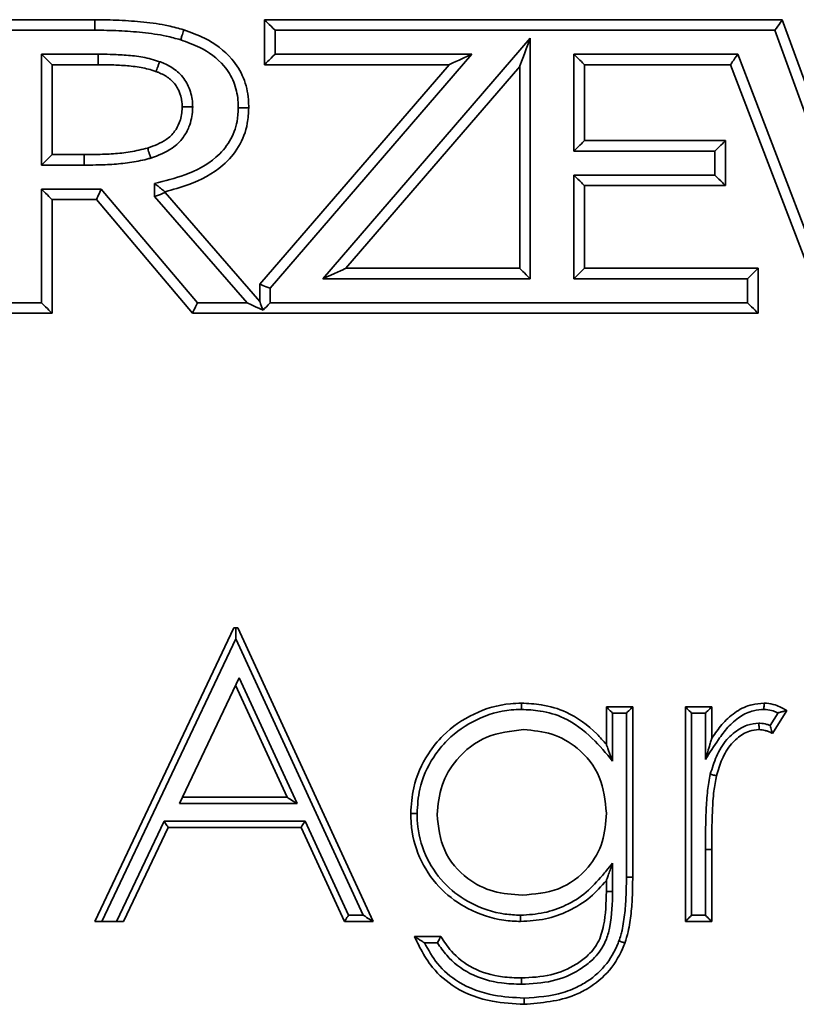
# Model space of a CAD drawing. Units: millimetres. Extents: x -622 to 1684, y -223 to 1049.
# Drawn here: x -394 to -381, y 249 to 265 of the extents above; entities that cross this region are included whole.
import ezdxf
from ezdxf.lldxf.tags import DXFTag

# ---------------------------------------------------------------- set-up
doc = ezdxf.new("R2010")
doc.units = ezdxf.units.MM
doc.layers.add('Sygnał ster.', color=94, linetype='DASHED')
tags = doc.linetypes.add('DASHED', pattern=[19.05, 12.7, -6.35]).pattern_tags.tags
tags[6:7] = [DXFTag(74, 4), DXFTag(75, 0), DXFTag(340, '0'), DXFTag(46, 1.0), DXFTag(50, 0.0), DXFTag(44, 0.0), DXFTag(45, 0.0)]
tags[4:5] = [DXFTag(74, 4), DXFTag(75, 0), DXFTag(340, '0'), DXFTag(46, 1.0), DXFTag(50, 0.0), DXFTag(44, 0.0), DXFTag(45, 0.0)]

# ---------------------------------------------------------------- blocks, each defined once
blk = doc.blocks.new('TA-024 L-v02')
at = {"color": 7, "linetype": 'Continuous', "lineweight": 35}
for p, q in [((5.87124, 22.26466), (6.23847, 22.26466)), ((6.23847, 22.26466), (6.23847, 22.25466)), ((6.40045, 22.22176), (6.40045, 22.26466)), ((6.40045, 22.26466), (6.89449, 22.26466)), ((6.89449, 22.26466), (6.93504, 22.15312)), ((6.23847, 22.25466), (5.88124, 22.25466)), ((6.41045, 22.25466), (6.41045, 22.23176)), ((6.88748, 22.25466), (6.41045, 22.25466)), ((6.92561, 22.14978), (6.88748, 22.25466)), ((6.4562, 22.01757), (6.65398, 22.24704)), ((6.65398, 22.24704), (6.65398, 22.01757)), ((6.18767, 22.23176), (6.24182, 22.23176)), ((6.18767, 22.12595), (6.18767, 22.23176)), ((6.5983, 22.23176), (6.40593, 22.0086)), ((6.41045, 22.23176), (6.5983, 22.23176)), ((6.69567, 22.23176), (6.85199, 22.23176)), ((6.69567, 22.13934), (6.69567, 22.23176)), ((6.85199, 22.23176), (6.94266, 21.99466)), ((6.19767, 22.22176), (6.19767, 22.13595)), ((6.24176, 22.22176), (6.19767, 22.22176)), ((6.39593, 22.01232), (6.57648, 22.22176)), ((6.57648, 22.22176), (6.40045, 22.22176)), ((6.64398, 22.22012), (6.47802, 22.02757)), ((6.64398, 22.02757), (6.64398, 22.22012)), ((6.84511, 22.22176), (6.70567, 22.22176)), ((6.70567, 22.22176), (6.70567, 22.14934)), ((6.93578, 21.98466), (6.84511, 22.22176)), ((6.70567, 22.14934), (6.84022, 22.14934)), ((6.84022, 22.14934), (6.84022, 22.10643)), ((6.19767, 22.13595), (6.18767, 22.12595)), ((6.19767, 22.13595), (6.22818, 22.13595)), ((6.83022, 22.13934), (6.69567, 22.13934)), ((6.83022, 22.11643), (6.83022, 22.13934)), ((6.22823, 22.12595), (6.18767, 22.12595)), ((6.69567, 22.11643), (6.83022, 22.11643)), ((6.69567, 22.01757), (6.69567, 22.11643)), ((6.29549, 22.09599), (6.29549, 22.1084)), ((6.84022, 22.10643), (6.70567, 22.10643)), ((6.70567, 22.10643), (6.70567, 22.02757)), ((6.18767, 22.10304), (6.24466, 22.10304)), ((6.18767, 21.99466), (6.18767, 22.10304)), ((6.24466, 22.10304), (6.33636, 21.99466)), ((6.38378, 21.99466), (6.29549, 22.09599)), ((6.30549, 22.10061), (6.30549, 22.09974)), ((6.30549, 22.09974), (6.39593, 21.99594)), ((6.24002, 22.09304), (6.19767, 22.09304)), ((6.19767, 22.09304), (6.19767, 21.98466)), ((6.33172, 21.98466), (6.24002, 22.09304)), ((6.47802, 22.02757), (6.64398, 22.02757)), ((6.70567, 22.02757), (6.69567, 22.01757)), ((6.70567, 22.02757), (6.8714, 22.02757)), ((6.8714, 22.02757), (6.8614, 22.01757)), ((6.8714, 22.02757), (6.8714, 21.98466)), ((6.39593, 21.99594), (6.39593, 22.01232)), ((6.65398, 22.01757), (6.4562, 22.01757)), ((6.8614, 22.01757), (6.69567, 22.01757)), ((6.8614, 21.99466), (6.8614, 22.01757)), ((6.40593, 22.0086), (6.40593, 21.99466)), ((6.14598, 21.99466), (6.18767, 21.99466)), ((6.33636, 21.99466), (6.38378, 21.99466)), ((6.40593, 21.99466), (6.8614, 21.99466)), ((6.19767, 21.98466), (6.13598, 21.98466)), ((6.8714, 21.98466), (6.33172, 21.98466)), ((6.23842, 21.40466), (6.37124, 21.68466)), ((6.37124, 21.68466), (6.37304, 21.68466)), ((6.37304, 21.68466), (6.37483, 21.68466)), ((6.37483, 21.68466), (6.50406, 21.40466)), ((6.37298, 21.67434), (6.24506, 21.40466)), ((6.49468, 21.41066), (6.37298, 21.67434)), ((6.3761, 21.63715), (6.3192, 21.51712)), ((6.3761, 21.63715), (6.43149, 21.51712)), ((6.42211, 21.52312), (6.37275, 21.63009)), ((6.72662, 21.60928), (6.75175, 21.60928)), ((6.72662, 21.57349), (6.72662, 21.60928)), ((6.75175, 21.60928), (6.75175, 21.4469)), ((6.80201, 21.60928), (6.82713, 21.60928)), ((6.80201, 21.40466), (6.80201, 21.60928)), ((6.82713, 21.60928), (6.82713, 21.57916)), ((6.89893, 21.60586), (6.88513, 21.58409)), ((6.74575, 21.60328), (6.73262, 21.60328)), ((6.73262, 21.60328), (6.73262, 21.55763)), ((6.74575, 21.4469), (6.74575, 21.60328)), ((6.82113, 21.60328), (6.80801, 21.60328)), ((6.80801, 21.60328), (6.80801, 21.41066)), ((6.82113, 21.55921), (6.82113, 21.60328)), ((6.88278, 21.5916), (6.89041, 21.60363)), ((6.32205, 21.52312), (6.42211, 21.52312)), ((6.43149, 21.51712), (6.3192, 21.51712)), ((6.2592, 21.40466), (6.30462, 21.50041)), ((6.30842, 21.49441), (6.26584, 21.40466)), ((6.30462, 21.50041), (6.43919, 21.50041)), ((6.43535, 21.49441), (6.30842, 21.49441)), ((6.47674, 21.40466), (6.43535, 21.49441)), ((6.43919, 21.50041), (6.48058, 21.41066)), ((6.82113, 21.41066), (6.82113, 21.47343)), ((6.82713, 21.47343), (6.82713, 21.40466)), ((6.73262, 21.46034), (6.73262, 21.43325)), ((6.74575, 21.4469), (6.75175, 21.4469)), ((6.72662, 21.43327), (6.72662, 21.44387)), ((6.48058, 21.41066), (6.49468, 21.41066)), ((6.80801, 21.41066), (6.82113, 21.41066)), ((6.24506, 21.40466), (6.23842, 21.40466)), ((6.2592, 21.40466), (6.24506, 21.40466)), ((6.26584, 21.40466), (6.2592, 21.40466)), ((6.50406, 21.40466), (6.47674, 21.40466)), ((6.82713, 21.40466), (6.80201, 21.40466)), ((6.54355, 21.3903), (6.56867, 21.3903)), ((6.56537, 21.3843), (6.55309, 21.3843))]:
    blk.add_line(p, q, dxfattribs=at)
at = {"color": 7, "linetype": 'Continuous', "lineweight": 35, "flags": 128}
for points in [[(6.41045, 22.25466), (6.4085, 22.25661), (6.40663, 22.25849), (6.4049, 22.26022), (6.40338, 22.26173), (6.40214, 22.26298), (6.40121, 22.2639), (6.40064, 22.26447), (6.40045, 22.26466)], [(6.88748, 22.25466), (6.88885, 22.25661), (6.89016, 22.25849), (6.89137, 22.26022), (6.89243, 22.26173), (6.89331, 22.26298), (6.89395, 22.2639), (6.89435, 22.26447), (6.89449, 22.26466)], [(6.65398, 22.24704), (6.65203, 22.24179), (6.65015, 22.23674), (6.64843, 22.23208), (6.64691, 22.228), (6.64567, 22.22465), (6.64474, 22.22217), (6.64417, 22.22064), (6.64398, 22.22012)], [(6.18767, 22.23176), (6.18962, 22.22981), (6.1915, 22.22793), (6.19323, 22.2262), (6.19474, 22.22469), (6.19599, 22.22344), (6.19691, 22.22252), (6.19748, 22.22195), (6.19767, 22.22176)], [(6.41045, 22.23176), (6.4085, 22.22981), (6.40663, 22.22793), (6.4049, 22.2262), (6.40338, 22.22469), (6.40214, 22.22344), (6.40121, 22.22252), (6.40064, 22.22195), (6.40045, 22.22176)], [(6.5983, 22.23176), (6.59404, 22.22981), (6.58995, 22.22793), (6.58617, 22.2262), (6.58287, 22.22469), (6.58015, 22.22344), (6.57814, 22.22252), (6.5769, 22.22195), (6.57648, 22.22176)], [(6.70567, 22.22176), (6.70548, 22.22195), (6.70491, 22.22252), (6.70399, 22.22344), (6.70274, 22.22469), (6.70123, 22.2262), (6.6995, 22.22793), (6.69762, 22.22981), (6.69567, 22.23176)], [(6.84511, 22.22176), (6.84524, 22.22195), (6.84563, 22.22252), (6.84627, 22.22344), (6.84713, 22.22469), (6.84817, 22.2262), (6.84936, 22.22793), (6.85065, 22.22981), (6.85199, 22.23176)], [(6.70567, 22.14934), (6.70548, 22.14915), (6.70491, 22.14858), (6.70399, 22.14765), (6.70274, 22.14641), (6.70123, 22.1449), (6.6995, 22.14317), (6.69762, 22.14129), (6.69567, 22.13934)], [(6.84022, 22.14934), (6.84002, 22.14915), (6.83946, 22.14858), (6.83853, 22.14765), (6.83729, 22.14641), (6.83577, 22.1449), (6.83404, 22.14317), (6.83217, 22.14129), (6.83022, 22.13934)], [(6.70567, 22.10643), (6.70548, 22.10663), (6.70491, 22.1072), (6.70399, 22.10812), (6.70274, 22.10936), (6.70123, 22.11088), (6.6995, 22.11261), (6.69762, 22.11448), (6.69567, 22.11643)], [(6.84022, 22.10643), (6.84002, 22.10663), (6.83946, 22.1072), (6.83853, 22.10812), (6.83729, 22.10936), (6.83577, 22.11088), (6.83404, 22.11261), (6.83217, 22.11448), (6.83022, 22.11643)], [(6.18767, 22.10304), (6.18962, 22.10109), (6.1915, 22.09921), (6.19323, 22.09749), (6.19474, 22.09597), (6.19599, 22.09473), (6.19691, 22.0938), (6.19748, 22.09323), (6.19767, 22.09304)], [(6.24002, 22.09304), (6.24011, 22.09323), (6.24037, 22.0938), (6.2408, 22.09473), (6.24138, 22.09597), (6.24208, 22.09749), (6.24288, 22.09921), (6.24375, 22.10109), (6.24466, 22.10304)], [(6.30549, 22.09974), (6.3053, 22.09967), (6.30473, 22.09945), (6.30381, 22.09911), (6.30256, 22.09864), (6.30105, 22.09807), (6.29932, 22.09743), (6.29744, 22.09672), (6.29549, 22.09599)], [(6.47802, 22.02757), (6.47769, 22.02742), (6.4767, 22.02697), (6.47509, 22.02623), (6.47291, 22.02523), (6.47022, 22.024), (6.46711, 22.02257), (6.46366, 22.02099), (6.45999, 22.0193), (6.4562, 22.01757)], [(6.65398, 22.01757), (6.65203, 22.01952), (6.65015, 22.02139), (6.64843, 22.02312), (6.64691, 22.02464), (6.64567, 22.02588), (6.64474, 22.02681), (6.64417, 22.02738), (6.64398, 22.02757)], [(6.40593, 22.0086), (6.40398, 22.00932), (6.4021, 22.01002), (6.40037, 22.01066), (6.39886, 22.01123), (6.39761, 22.01169), (6.39669, 22.01203), (6.39612, 22.01224), (6.39593, 22.01232)], [(6.18767, 21.99466), (6.18962, 21.99271), (6.1915, 21.99084), (6.19323, 21.98911), (6.19474, 21.98759), (6.19599, 21.98635), (6.19691, 21.98542), (6.19748, 21.98485), (6.19767, 21.98466)], [(6.33172, 21.98466), (6.33181, 21.98485), (6.33207, 21.98542), (6.3325, 21.98635), (6.33308, 21.98759), (6.33378, 21.98911), (6.33458, 21.99084), (6.33545, 21.99271), (6.33636, 21.99466)], [(6.399, 21.98773), (6.39571, 21.98923), (6.39198, 21.99093), (6.38795, 21.99276), (6.38378, 21.99466)], [(6.39593, 21.99594), (6.39613, 21.9954), (6.39673, 21.9938), (6.3977, 21.99121), (6.399, 21.98773)], [(6.40593, 21.99466), (6.40403, 21.99276), (6.40219, 21.99093), (6.4005, 21.98923), (6.399, 21.98773)], [(6.8714, 21.98466), (6.87121, 21.98485), (6.87064, 21.98542), (6.86972, 21.98635), (6.86847, 21.98759), (6.86696, 21.98911), (6.86523, 21.99084), (6.86335, 21.99271), (6.8614, 21.99466)], [(6.37298, 21.67434), (6.373, 21.67721), (6.37301, 21.67996), (6.37303, 21.68248), (6.37304, 21.68466)], [(6.73262, 21.60328), (6.73145, 21.60445), (6.73033, 21.60557), (6.72929, 21.60661), (6.72838, 21.60752), (6.72763, 21.60827), (6.72708, 21.60882), (6.72674, 21.60916), (6.72662, 21.60928)], [(6.74575, 21.60328), (6.74692, 21.60445), (6.74805, 21.60557), (6.74908, 21.60661), (6.74999, 21.60752), (6.75074, 21.60827), (6.75129, 21.60882), (6.75163, 21.60916), (6.75175, 21.60928)], [(6.80801, 21.60328), (6.80684, 21.60445), (6.80571, 21.60557), (6.80467, 21.60661), (6.80376, 21.60752), (6.80302, 21.60827), (6.80246, 21.60882), (6.80212, 21.60916), (6.80201, 21.60928)], [(6.82113, 21.60328), (6.82231, 21.60445), (6.82343, 21.60557), (6.82447, 21.60661), (6.82538, 21.60752), (6.82612, 21.60827), (6.82668, 21.60882), (6.82702, 21.60916), (6.82713, 21.60928)], [(6.42211, 21.52312), (6.42229, 21.52301), (6.42282, 21.52267), (6.42369, 21.52211), (6.42486, 21.52137), (6.42628, 21.52046), (6.4279, 21.51942), (6.42966, 21.51829), (6.43149, 21.51712)], [(6.30462, 21.50041), (6.30536, 21.49924), (6.30607, 21.49811), (6.30673, 21.49707), (6.30731, 21.49616), (6.30778, 21.49542), (6.30813, 21.49486), (6.30834, 21.49452), (6.30842, 21.49441)], [(6.43919, 21.50041), (6.43844, 21.49924), (6.43772, 21.49811), (6.43705, 21.49707), (6.43647, 21.49616), (6.436, 21.49542), (6.43564, 21.49486), (6.43542, 21.49452), (6.43535, 21.49441)], [(6.48058, 21.41066), (6.47983, 21.40949), (6.47911, 21.40837), (6.47845, 21.40733), (6.47787, 21.40642), (6.47739, 21.40567), (6.47703, 21.40512), (6.47682, 21.40478), (6.47674, 21.40466)], [(6.49468, 21.41066), (6.49631, 21.40962), (6.49789, 21.40861), (6.49937, 21.40766), (6.50071, 21.40681), (6.50186, 21.40607), (6.5028, 21.40547), (6.50349, 21.40502), (6.50392, 21.40475), (6.50406, 21.40466)], [(6.80801, 21.41066), (6.80684, 21.40949), (6.80571, 21.40837), (6.80467, 21.40733), (6.80376, 21.40642), (6.80302, 21.40567), (6.80246, 21.40512), (6.80212, 21.40478), (6.80201, 21.40466)], [(6.82113, 21.41066), (6.82231, 21.40949), (6.82343, 21.40837), (6.82447, 21.40733), (6.82538, 21.40642), (6.82612, 21.40567), (6.82668, 21.40512), (6.82702, 21.40478), (6.82713, 21.40466)]]:
    blk.add_lwpolyline(points, dxfattribs=at)
at = {"color": 7, "linetype": 'Continuous', "lineweight": 35}
blk.add_arc((6.82413, 23.53758), 2.06415, 269.91673, 270.08327, dxfattribs=at)
for points, knots in [([(6.23847, 22.26466), (6.24625, 22.26456), (6.26184, 22.26437), (6.28528, 22.26251), (6.30597, 22.2598), (6.31852, 22.25638), (6.32341, 22.25505)], [0, 0, 0, 0, 0.272065, 0.545189, 0.8227, 1, 1, 1, 1]), ([(6.32047, 22.24549), (6.31588, 22.24674), (6.30394, 22.24999), (6.28407, 22.25257), (6.2613, 22.25438), (6.24608, 22.25457), (6.23847, 22.25466)], [0, 0, 0, 0, 0.172235, 0.448362, 0.724355, 1, 1, 1, 1]), ([(6.32341, 22.25505), (6.32338, 22.25495), (6.32331, 22.25473), (6.32281, 22.25309), (6.32206, 22.25066), (6.32127, 22.2481), (6.32073, 22.24633), (6.32051, 22.24563), (6.32047, 22.24549)], [0, 0, 0, 0, 0.214586, 0.429177, 0.643801, 0.858452, 0.973051, 1, 1, 1, 1]), ([(6.32341, 22.25505), (6.33012, 22.2526), (6.34707, 22.24641), (6.36802, 22.23114), (6.38131, 22.20952), (6.38507, 22.1929), (6.38529, 22.18322), (6.38535, 22.18053)], [0, 0, 0, 0, 0.205142, 0.518767, 0.721715, 0.922541, 1, 1, 1, 1]), ([(6.37535, 22.18054), (6.3753, 22.18295), (6.37511, 22.19133), (6.37193, 22.20561), (6.36041, 22.22434), (6.34181, 22.2377), (6.3266, 22.24325), (6.32047, 22.24549)], [0, 0, 0, 0, 0.078923, 0.274436, 0.470146, 0.786333, 1, 1, 1, 1]), ([(6.24182, 22.23176), (6.24181, 22.23148), (6.24181, 22.23075), (6.2418, 22.22891), (6.24178, 22.22635), (6.24177, 22.22381), (6.24176, 22.22209), (6.24176, 22.22187), (6.24176, 22.22176)], [0, 0, 0, 0, 0.0525527, 0.1413637, 0.3560806, 0.5706944, 0.7853619, 1, 1, 1, 1]), ([(6.24182, 22.23176), (6.2456, 22.23173), (6.25451, 22.23167), (6.26868, 22.23088), (6.28465, 22.22936), (6.29506, 22.22623), (6.30039, 22.22463)], [0, 0, 0, 0, 0.191404, 0.450959, 0.718934, 1, 1, 1, 1]), ([(6.29694, 22.21525), (6.29678, 22.2153), (6.2921, 22.21691), (6.28242, 22.21945), (6.26778, 22.22094), (6.25414, 22.22167), (6.2455, 22.22173), (6.24176, 22.22176)], [0, 0, 0, 0, 0.008936, 0.266063, 0.535184, 0.798956, 1, 1, 1, 1]), ([(6.30039, 22.22463), (6.30035, 22.2245), (6.30009, 22.22381), (6.29945, 22.22207), (6.29852, 22.21956), (6.29765, 22.21718), (6.29705, 22.21556), (6.29698, 22.21535), (6.29694, 22.21525)], [0, 0, 0, 0, 0.026644, 0.141494, 0.35618, 0.570817, 0.785407, 1, 1, 1, 1]), ([(6.30039, 22.22463), (6.30136, 22.22426), (6.30631, 22.22232), (6.31532, 22.21758), (6.32347, 22.2094), (6.32916, 22.19889), (6.33154, 22.19009), (6.3318, 22.18339), (6.33187, 22.18161)], [0, 0, 0, 0, 0.0545612, 0.279987, 0.5306085, 0.6472156, 0.9066026, 1, 1, 1, 1]), ([(6.32186, 22.18158), (6.32181, 22.18305), (6.32161, 22.18834), (6.31974, 22.19524), (6.31542, 22.20327), (6.30903, 22.2096), (6.30189, 22.21331), (6.29779, 22.21491), (6.29694, 22.21525)], [0, 0, 0, 0, 0.098546, 0.353171, 0.46746, 0.705321, 0.939147, 1, 1, 1, 1]), ([(6.28888, 22.14221), (6.2951, 22.14446), (6.30485, 22.14798), (6.31471, 22.15735), (6.32001, 22.16724), (6.32167, 22.17549), (6.32183, 22.18071), (6.32186, 22.18158)], [0, 0, 0, 0, 0.352984, 0.553758, 0.718224, 0.952727, 1, 1, 1, 1]), ([(6.33187, 22.18161), (6.33184, 22.18056), (6.33164, 22.17408), (6.32952, 22.16372), (6.32275, 22.15118), (6.31076, 22.13963), (6.29902, 22.1353), (6.29185, 22.13266)], [0, 0, 0, 0, 0.0465682, 0.2849655, 0.4560626, 0.6675554, 1, 1, 1, 1]), ([(6.29549, 22.1084), (6.30526, 22.11086), (6.32598, 22.11607), (6.35166, 22.12913), (6.3681, 22.14816), (6.37458, 22.16517), (6.37513, 22.17622), (6.37535, 22.18054)], [0, 0, 0, 0, 0.257777, 0.546574, 0.717857, 0.889881, 1, 1, 1, 1]), ([(6.38535, 22.18053), (6.3851, 22.17561), (6.38444, 22.16276), (6.37689, 22.14301), (6.35824, 22.12135), (6.33267, 22.10804), (6.31308, 22.10268), (6.30549, 22.10061)], [0, 0, 0, 0, 0.120054, 0.313655, 0.503265, 0.807467, 1, 1, 1, 1]), ([(6.33187, 22.18161), (6.33176, 22.18161), (6.33102, 22.18161), (6.32917, 22.1816), (6.32645, 22.1816), (6.32392, 22.18159), (6.32219, 22.18158), (6.32197, 22.18158), (6.32186, 22.18158)], [0, 0, 0, 0, 0.020552, 0.14183, 0.356524, 0.571051, 0.785537, 1, 1, 1, 1]), ([(6.38535, 22.18053), (6.38524, 22.18053), (6.38502, 22.18053), (6.3833, 22.18053), (6.38076, 22.18053), (6.37808, 22.18053), (6.37623, 22.18054), (6.37549, 22.18054), (6.37535, 22.18054)], [0, 0, 0, 0, 0.214589, 0.429212, 0.643821, 0.858496, 0.972505, 1, 1, 1, 1]), ([(6.22818, 22.13595), (6.23192, 22.13598), (6.24129, 22.13606), (6.256, 22.13663), (6.27261, 22.13827), (6.28335, 22.14087), (6.28888, 22.14221)], [0, 0, 0, 0, 0.183614, 0.459183, 0.721456, 1, 1, 1, 1]), ([(6.28888, 22.14221), (6.28891, 22.1421), (6.28898, 22.14189), (6.28949, 22.14025), (6.29024, 22.13782), (6.29105, 22.13524), (6.2916, 22.13347), (6.29182, 22.13277), (6.29185, 22.13266)], [0, 0, 0, 0, 0.214531, 0.429047, 0.643628, 0.858321, 0.977413, 1, 1, 1, 1]), ([(6.22818, 22.13595), (6.22818, 22.13584), (6.22818, 22.13562), (6.22819, 22.13389), (6.2282, 22.13136), (6.22821, 22.12882), (6.22822, 22.12698), (6.22823, 22.12624), (6.22823, 22.12595)], [0, 0, 0, 0, 0.214627, 0.429297, 0.643912, 0.85863, 0.943473, 1, 1, 1, 1]), ([(6.29185, 22.13266), (6.29129, 22.1325), (6.28532, 22.13084), (6.27374, 22.12843), (6.25679, 22.12663), (6.2416, 22.12607), (6.23202, 22.12598), (6.22823, 22.12595)], [0, 0, 0, 0, 0.027344, 0.289675, 0.55173, 0.822946, 1, 1, 1, 1]), ([(6.30549, 22.10061), (6.30541, 22.10067), (6.30525, 22.10079), (6.30403, 22.10174), (6.30219, 22.10318), (6.29954, 22.10525), (6.29718, 22.10708), (6.29577, 22.10819), (6.29552, 22.10838), (6.29549, 22.1084)], [0, 0, 0, 0, 0.159907, 0.319309, 0.490688, 0.69677, 0.946877, 0.994934, 1, 1, 1, 1]), ([(6.53996, 21.50764), (6.5405, 21.5159), (6.54182, 21.53596), (6.55345, 21.56169), (6.57313, 21.58611), (6.5996, 21.6042), (6.62657, 21.6123), (6.64212, 21.61276), (6.64563, 21.61287)], [0, 0, 0, 0, 0.149738, 0.364128, 0.49933, 0.717328, 0.936214, 1, 1, 1, 1]), ([(6.6456, 21.60687), (6.64231, 21.60677), (6.62767, 21.60633), (6.60223, 21.59868), (6.57725, 21.58165), (6.55867, 21.55859), (6.54771, 21.53434), (6.54647, 21.51542), (6.54596, 21.50765)], [0, 0, 0, 0, 0.063512, 0.282231, 0.500843, 0.635907, 0.85052, 1, 1, 1, 1]), ([(6.6456, 21.60687), (6.6456, 21.60697), (6.6456, 21.60741), (6.64561, 21.60852), (6.64561, 21.61011), (6.64562, 21.61163), (6.64563, 21.61267), (6.64563, 21.6128), (6.64563, 21.61287)], [0, 0, 0, 0, 0.033794, 0.141612, 0.356253, 0.570836, 0.785431, 1, 1, 1, 1]), ([(6.73262, 21.55763), (6.72641, 21.56506), (6.71303, 21.58106), (6.68972, 21.59882), (6.66536, 21.60591), (6.65158, 21.60658), (6.6456, 21.60687)], [0, 0, 0, 0, 0.279637, 0.602031, 0.82742, 1, 1, 1, 1]), ([(6.64563, 21.61287), (6.65194, 21.61256), (6.66656, 21.61185), (6.69238, 21.60424), (6.7128, 21.5892), (6.72364, 21.57688), (6.72662, 21.57349)], [0, 0, 0, 0, 0.203291, 0.470949, 0.854685, 1, 1, 1, 1]), ([(6.87703, 21.60686), (6.87369, 21.60662), (6.86561, 21.60603), (6.85344, 21.60021), (6.84229, 21.59036), (6.83204, 21.57602), (6.82525, 21.56556), (6.82113, 21.55921)], [0, 0, 0, 0, 0.129663, 0.314412, 0.512951, 0.704743, 1, 1, 1, 1]), ([(6.82713, 21.57916), (6.82765, 21.57993), (6.83103, 21.58506), (6.838, 21.59459), (6.85024, 21.60539), (6.86398, 21.61191), (6.87321, 21.61258), (6.87705, 21.61287)], [0, 0, 0, 0, 0.044239, 0.293108, 0.560824, 0.816813, 1, 1, 1, 1]), ([(6.87703, 21.60686), (6.87703, 21.60693), (6.87703, 21.60738), (6.87703, 21.60849), (6.87704, 21.61011), (6.87705, 21.61164), (6.87705, 21.61267), (6.87705, 21.6128), (6.87705, 21.61287)], [0, 0, 0, 0, 0.023362, 0.14228, 0.356898, 0.571386, 0.785714, 1, 1, 1, 1]), ([(6.89041, 21.60363), (6.8889, 21.60427), (6.88528, 21.60581), (6.88068, 21.60667), (6.87771, 21.60682), (6.87703, 21.60686)], [0, 0, 0, 0, 0.354689, 0.852448, 1, 1, 1, 1]), ([(6.87705, 21.61287), (6.87788, 21.61283), (6.88146, 21.61265), (6.88706, 21.61155), (6.89322, 21.60907), (6.89686, 21.60704), (6.89867, 21.606), (6.89893, 21.60586)], [0, 0, 0, 0, 0.106237, 0.463206, 0.729537, 0.961907, 1, 1, 1, 1]), ([(6.89893, 21.60586), (6.89887, 21.60584), (6.89875, 21.60581), (6.89781, 21.60558), (6.89607, 21.60515), (6.89348, 21.60449), (6.89144, 21.60392), (6.89043, 21.60363), (6.89041, 21.60363)], [0, 0, 0, 0, 0.1346535, 0.2686267, 0.4599262, 0.7308388, 0.9940665, 1, 1, 1, 1]), ([(6.64765, 21.58774), (6.6356, 21.58631), (6.61152, 21.58345), (6.58406, 21.56208), (6.56789, 21.53502), (6.56602, 21.5161), (6.56508, 21.50663)], [0, 0, 0, 0, 0.279751, 0.559287, 0.77962, 1, 1, 1, 1]), ([(6.72662, 21.50809), (6.72542, 21.51985), (6.72301, 21.54334), (6.70186, 21.56996), (6.67524, 21.58506), (6.65684, 21.58685), (6.64765, 21.58774)], [0, 0, 0, 0, 0.2798114, 0.559095, 0.7795781, 1, 1, 1, 1]), ([(6.82581, 21.54514), (6.82753, 21.55083), (6.83109, 21.56256), (6.83887, 21.57579), (6.84918, 21.58567), (6.85939, 21.59241), (6.86845, 21.59335), (6.87225, 21.59375)], [0, 0, 0, 0, 0.247581, 0.509564, 0.624805, 0.842488, 1, 1, 1, 1]), ([(6.87229, 21.58774), (6.86915, 21.58742), (6.86147, 21.58662), (6.85275, 21.58077), (6.8436, 21.57202), (6.83653, 21.55984), (6.83325, 21.54902), (6.83162, 21.54365)], [0, 0, 0, 0, 0.145779, 0.356948, 0.471839, 0.737972, 1, 1, 1, 1]), ([(6.87229, 21.58774), (6.87229, 21.58781), (6.87229, 21.58794), (6.87228, 21.58897), (6.87227, 21.59049), (6.87226, 21.59212), (6.87225, 21.59324), (6.87225, 21.59368), (6.87225, 21.59375)], [0, 0, 0, 0, 0.214147, 0.428309, 0.64269, 0.857372, 0.978802, 1, 1, 1, 1]), ([(6.87225, 21.59375), (6.87257, 21.59373), (6.87511, 21.5936), (6.87871, 21.59306), (6.88179, 21.59195), (6.88278, 21.5916)], [0, 0, 0, 0, 0.089576, 0.707548, 1, 1, 1, 1]), ([(6.88513, 21.58409), (6.88494, 21.58418), (6.88366, 21.58476), (6.88135, 21.58575), (6.87733, 21.58724), (6.87426, 21.58755), (6.87229, 21.58774)], [0, 0, 0, 0, 0.046471, 0.314701, 0.560791, 1, 1, 1, 1]), ([(6.88513, 21.58409), (6.88511, 21.58415), (6.88508, 21.58427), (6.88479, 21.58521), (6.88429, 21.58687), (6.8836, 21.58912), (6.88305, 21.59081), (6.88279, 21.59158), (6.88278, 21.5916)], [0, 0, 0, 0, 0.152965, 0.305358, 0.510586, 0.777516, 0.993538, 1, 1, 1, 1]), ([(6.82113, 21.55921), (6.82114, 21.55924), (6.82258, 21.56404), (6.82449, 21.57035), (6.82642, 21.57677), (6.82694, 21.57851), (6.82711, 21.57907), (6.82713, 21.57913), (6.82713, 21.57916)], [0, 0, 0, 0, 0.004123, 0.663869, 0.865693, 0.932204, 0.969796, 1, 1, 1, 1]), ([(6.73262, 21.55763), (6.73261, 21.55766), (6.73133, 21.56105), (6.72949, 21.5659), (6.72757, 21.571), (6.72689, 21.57278), (6.72666, 21.5734), (6.72663, 21.57346), (6.72662, 21.57349)], [0, 0, 0, 0, 0.004492, 0.571107, 0.815178, 0.904956, 0.957724, 1, 1, 1, 1]), ([(6.82113, 21.47343), (6.82114, 21.47443), (6.82114, 21.48067), (6.82124, 21.49316), (6.82181, 21.51087), (6.82275, 21.52863), (6.82485, 21.53995), (6.82581, 21.54514)], [0, 0, 0, 0, 0.041668, 0.260173, 0.520298, 0.780455, 1, 1, 1, 1]), ([(6.83162, 21.54365), (6.83156, 21.54367), (6.83143, 21.5437), (6.83043, 21.54396), (6.82895, 21.54434), (6.82742, 21.54473), (6.82635, 21.545), (6.82592, 21.54511), (6.82581, 21.54514)], [0, 0, 0, 0, 0.214583, 0.429187, 0.643803, 0.858478, 0.964021, 1, 1, 1, 1]), ([(6.83162, 21.54365), (6.83072, 21.53875), (6.82871, 21.52781), (6.82781, 21.51051), (6.82719, 21.49202), (6.82715, 21.47963), (6.82713, 21.47343)], [0, 0, 0, 0, 0.212192, 0.472852, 0.735995, 1, 1, 1, 1]), ([(6.54596, 21.50765), (6.54584, 21.50765), (6.5454, 21.50765), (6.54429, 21.50765), (6.54271, 21.50765), (6.54119, 21.50765), (6.54015, 21.50764), (6.54002, 21.50764), (6.53996, 21.50764)], [0, 0, 0, 0, 0.037563, 0.141506, 0.356186, 0.570801, 0.78542, 1, 1, 1, 1]), ([(6.64484, 21.40466), (6.63947, 21.4049), (6.62205, 21.40567), (6.5954, 21.41485), (6.56784, 21.43435), (6.54859, 21.46127), (6.54064, 21.48752), (6.54011, 21.50316), (6.53996, 21.50764)], [0, 0, 0, 0, 0.098857, 0.320229, 0.506465, 0.712457, 0.917512, 1, 1, 1, 1]), ([(6.54596, 21.50765), (6.5461, 21.50341), (6.5466, 21.48867), (6.55408, 21.46396), (6.57219, 21.43863), (6.59816, 21.42029), (6.6233, 21.41162), (6.63974, 21.41089), (6.64481, 21.41066)], [0, 0, 0, 0, 0.08286, 0.287697, 0.492855, 0.679297, 0.900906, 1, 1, 1, 1]), ([(6.56508, 21.50663), (6.56638, 21.49488), (6.56899, 21.47138), (6.59126, 21.44551), (6.61849, 21.43165), (6.63691, 21.43041), (6.64613, 21.42979)], [0, 0, 0, 0, 0.279591, 0.558934, 0.779245, 1, 1, 1, 1]), ([(6.64613, 21.42979), (6.65802, 21.43077), (6.68175, 21.43271), (6.70935, 21.45315), (6.72469, 21.48015), (6.72598, 21.49877), (6.72662, 21.50809)], [0, 0, 0, 0, 0.280164, 0.559275, 0.779387, 1, 1, 1, 1]), ([(6.64481, 21.41066), (6.65231, 21.41112), (6.66711, 21.41201), (6.68853, 21.41968), (6.7079, 21.43155), (6.71935, 21.4445), (6.72735, 21.45407), (6.73062, 21.45796), (6.73262, 21.46034)], [0, 0, 0, 0, 0.213619, 0.421582, 0.64322, 0.854927, 0.91118, 1, 1, 1, 1]), ([(6.72662, 21.44387), (6.72663, 21.4439), (6.72666, 21.44396), (6.72688, 21.44457), (6.72753, 21.44635), (6.72945, 21.45165), (6.73132, 21.45672), (6.73261, 21.46031), (6.73262, 21.46034)], [0, 0, 0, 0, 0.040047, 0.090008, 0.175634, 0.413473, 0.995526, 1, 1, 1, 1]), ([(6.73865, 21.3862), (6.73927, 21.38799), (6.74039, 21.39127), (6.74254, 21.40017), (6.74443, 21.41296), (6.74561, 21.42992), (6.7457, 21.44124), (6.74575, 21.4469)], [0, 0, 0, 0, 0.092793, 0.169389, 0.446723, 0.723738, 1, 1, 1, 1]), ([(6.75175, 21.4469), (6.75171, 21.44116), (6.75162, 21.42964), (6.75034, 21.41226), (6.7483, 21.3969), (6.74541, 21.3877), (6.74429, 21.38413)], [0, 0, 0, 0, 0.2710571, 0.5445267, 0.8238042, 1, 1, 1, 1]), ([(6.72662, 21.44387), (6.72173, 21.43832), (6.71136, 21.42655), (6.69116, 21.41425), (6.66845, 21.4061), (6.65278, 21.40515), (6.64484, 21.40466)], [0, 0, 0, 0, 0.235606, 0.499805, 0.746799, 1, 1, 1, 1]), ([(6.64563, 21.35082), (6.65506, 21.35127), (6.67326, 21.35216), (6.69434, 21.36094), (6.70924, 21.37186), (6.71955, 21.38406), (6.72599, 21.40576), (6.72637, 21.42247), (6.72662, 21.43327)], [0, 0, 0, 0, 0.21091, 0.407213, 0.501149, 0.625396, 0.757798, 1, 1, 1, 1]), ([(6.73262, 21.43325), (6.73231, 21.42205), (6.73188, 21.40671), (6.72751, 21.38942), (6.72211, 21.37786), (6.71354, 21.36756), (6.69731, 21.35565), (6.67485, 21.34626), (6.65553, 21.34531), (6.64563, 21.34481)], [0, 0, 0, 0, 0.23424, 0.320942, 0.371662, 0.501061, 0.596396, 0.793098, 1, 1, 1, 1]), ([(6.73262, 21.43325), (6.7323, 21.43325), (6.73186, 21.43325), (6.73076, 21.43326), (6.72938, 21.43326), (6.72786, 21.43327), (6.72682, 21.43327), (6.72669, 21.43327), (6.72662, 21.43327)], [0, 0, 0, 0, 0.102798, 0.141387, 0.356047, 0.570695, 0.785338, 1, 1, 1, 1]), ([(6.64484, 21.40466), (6.64484, 21.40473), (6.64484, 21.40486), (6.64484, 21.4059), (6.64483, 21.40742), (6.64482, 21.409), (6.64482, 21.41011), (6.64481, 21.41056), (6.64481, 21.41066)], [0, 0, 0, 0, 0.214558, 0.429165, 0.643854, 0.858506, 0.965314, 1, 1, 1, 1]), ([(6.64804, 21.32569), (6.63794, 21.3262), (6.6152, 21.32735), (6.58405, 21.33869), (6.56153, 21.35802), (6.55035, 21.37594), (6.54548, 21.38623), (6.54355, 21.3903)], [0, 0, 0, 0, 0.230931, 0.520069, 0.739346, 0.89678, 1, 1, 1, 1]), ([(6.55309, 21.3843), (6.55307, 21.38432), (6.55152, 21.3853), (6.54889, 21.38691), (6.54592, 21.3888), (6.54437, 21.38978), (6.54366, 21.39023), (6.54358, 21.39028), (6.54355, 21.3903)], [0, 0, 0, 0, 0.005331, 0.398849, 0.664117, 0.816159, 0.917139, 1, 1, 1, 1]), ([(6.56537, 21.3843), (6.56538, 21.38433), (6.56576, 21.38501), (6.56648, 21.38632), (6.56741, 21.38802), (6.56811, 21.38929), (6.56858, 21.39014), (6.56864, 21.39025), (6.56867, 21.3903)], [0, 0, 0, 0, 0.00755, 0.2322931, 0.4456448, 0.6362834, 0.8179891, 1, 1, 1, 1]), ([(6.56867, 21.3903), (6.57182, 21.38553), (6.57975, 21.37349), (6.59947, 21.35833), (6.62365, 21.35154), (6.63954, 21.35102), (6.64563, 21.35082)], [0, 0, 0, 0, 0.188148, 0.474983, 0.798718, 1, 1, 1, 1]), ([(6.55309, 21.3843), (6.55687, 21.37747), (6.56495, 21.36284), (6.58728, 21.34395), (6.61665, 21.33326), (6.63834, 21.33218), (6.64805, 21.33169)], [0, 0, 0, 0, 0.202685, 0.43421, 0.746446, 1, 1, 1, 1]), ([(6.64563, 21.34481), (6.63927, 21.34503), (6.62243, 21.34559), (6.59664, 21.35292), (6.57638, 21.36843), (6.56819, 21.38024), (6.56537, 21.3843)], [0, 0, 0, 0, 0.204149, 0.540128, 0.841521, 1, 1, 1, 1]), ([(6.74429, 21.38413), (6.74399, 21.38336), (6.74042, 21.37413), (6.73084, 21.35729), (6.71296, 21.34259), (6.68602, 21.32882), (6.6647, 21.32706), (6.64804, 21.32569)], [0, 0, 0, 0, 0.0206765, 0.247793, 0.4743517, 0.5890721, 1, 1, 1, 1]), ([(6.64805, 21.33169), (6.66076, 21.33246), (6.67658, 21.33343), (6.69538, 21.34045), (6.70954, 21.34752), (6.72619, 21.36127), (6.73506, 21.3769), (6.73838, 21.38547), (6.73865, 21.3862)], [0, 0, 0, 0, 0.3350204, 0.4170876, 0.5318104, 0.7554091, 0.9794237, 1, 1, 1, 1]), ([(6.73865, 21.3862), (6.73876, 21.38616), (6.73918, 21.38601), (6.74022, 21.38562), (6.7417, 21.38508), (6.74313, 21.38456), (6.7441, 21.3842), (6.74423, 21.38416), (6.74429, 21.38413)], [0, 0, 0, 0, 0.036398, 0.141514, 0.356184, 0.570802, 0.785426, 1, 1, 1, 1]), ([(6.64563, 21.34481), (6.64563, 21.34492), (6.64563, 21.34536), (6.64563, 21.34647), (6.64563, 21.34806), (6.64563, 21.34958), (6.64563, 21.35062), (6.64563, 21.35075), (6.64563, 21.35082)], [0, 0, 0, 0, 0.03252, 0.141595, 0.356336, 0.570945, 0.785468, 1, 1, 1, 1]), ([(6.64805, 21.33169), (6.64805, 21.33155), (6.64805, 21.33111), (6.64805, 21.33), (6.64805, 21.32844), (6.64804, 21.32692), (6.64804, 21.32589), (6.64804, 21.32575), (6.64804, 21.32569)], [0, 0, 0, 0, 0.043591, 0.14152, 0.356154, 0.570798, 0.785412, 1, 1, 1, 1])]:
    blk.add_open_spline(points, degree=3, knots=knots, dxfattribs=at)

msp = doc.modelspace()

# ---------------------------------------------------------------- block references
at = {"layer": 'Sygnał ster.', "color": 7, "xscale": 17.6558539606981, "yscale": 17.65585396069787, "zscale": 17.6558539606981}
msp.add_blockref('TA-024 L-v02', (-502.872, -128.013), dxfattribs=at)

doc.saveas('drawing.dxf')
